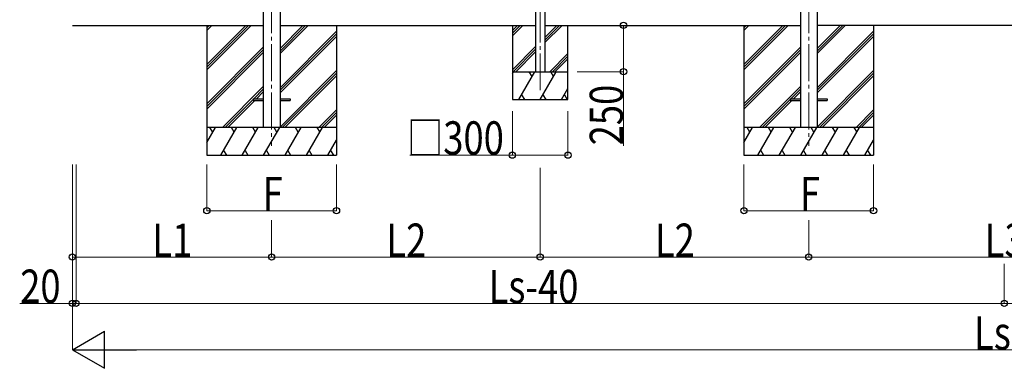
# Model space of a CAD drawing. Units: millimetres. Extents: x 0 to 33640, y 0 to 23760.
# Drawn here: x 20630 to 25947, y 4989 to 6870 of the extents above; entities that cross this region are included whole.
import ezdxf

# ---------------------------------------------------------------- set-up
doc = ezdxf.new("R2010")
doc.units = ezdxf.units.MM
doc.linetypes.add('YCENTER_1', pattern=[13, 10, -1, 1, -1])
for name, color, linetype, lineweight in [('YKK_12', 2, 'Continuous', 13), ('YKK_13', 4, 'Continuous', 30), ('YKK_A1', 4, 'Continuous', 30), ('YKK_D', 6, 'Continuous', 13)]:
    doc.layers.add(name, color=color, linetype=linetype, lineweight=lineweight)
doc.styles.add('text-b', font='extslim2.shx', dxfattribs={"width": 0.8, "bigfont": 'extfont2.shx'})

msp = doc.modelspace()

# ---------------------------------------------------------------- linework, layer by layer
at = {"layer": 'YKK_12', "linetype": 'YCENTER_1', "ltscale": 20}
for p, q in [((21990.9, 9078.4), (21990.9, 6189.5)), ((24890.9, 9078.4), (24890.9, 6189.5)), ((23440.9, 9027.2), (23440.9, 6490.4))]:
    msp.add_line(p, q, dxfattribs=at)
at = {"layer": 'YKK_13'}
for p, q in [((21890.9, 6444), (21890.9, 6435)), ((21890.9, 6444), (21945.9, 6444)), ((21890.9, 6444), (21890.9, 6435)), ((21890.9, 6444), (21945.9, 6444)), ((21890.9, 6435), (21945.9, 6435)), ((21890.9, 6435), (21945.9, 6435)), ((22035.9, 6444), (22090.9, 6444)), ((22035.9, 6444), (22090.9, 6444)), ((22035.9, 6435), (22090.9, 6435)), ((22035.9, 6435), (22090.9, 6435)), ((22090.9, 6444), (22090.9, 6435)), ((22090.9, 6444), (22090.9, 6435)), ((24790.9, 6444), (24790.9, 6435)), ((24790.9, 6444), (24845.9, 6444)), ((24790.9, 6435), (24845.9, 6435)), ((24935.9, 6444), (24990.9, 6444)), ((24935.9, 6435), (24990.9, 6435)), ((24990.9, 6444), (24990.9, 6435))]:
    msp.add_line(p, q, dxfattribs=at)
at = {"layer": 'YKK_A1'}
for p, q in [((21945.7, 8945.6), (21945.7, 6289.5)), ((22036.1, 8945.6), (22036.1, 6289.5)), ((24845.7, 8945.6), (24845.7, 6289.5)), ((24936.1, 8945.6), (24936.1, 6289.5)), ((20914.9, 6839.5), (21945.7, 6839.5)), ((21640.9, 6839.5), (21640.9, 6139.5)), ((21640.9, 6628.7), (21851.6, 6839.5)), ((21640.9, 6614.6), (21865.8, 6839.5)), ((21640.9, 6600.5), (21879.9, 6839.5)), ((21640.9, 6812.6), (21667.8, 6839.5)), ((21640.9, 6826.7), (21653.7, 6839.5)), ((22036.1, 6839.5), (23415.9, 6839.5)), ((22036.1, 6687.3), (22188.3, 6839.5)), ((22036.1, 6701.4), (22174.2, 6839.5)), ((22036.1, 6715.6), (22160, 6839.5)), ((22036.1, 6503.4), (22340.9, 6808.2)), ((22340.9, 6839.5), (22340.9, 6139.5)), ((23465.9, 6839.5), (24845.7, 6839.5)), ((24540.9, 6839.5), (24540.9, 6139.5)), ((24540.9, 6628.7), (24751.6, 6839.5)), ((24540.9, 6614.6), (24765.8, 6839.5)), ((24540.9, 6600.5), (24779.9, 6839.5)), ((24540.9, 6812.6), (24567.8, 6839.5)), ((24540.9, 6826.7), (24553.7, 6839.5)), ((26957.7, 6839.5), (24936.1, 6839.5)), ((24936.1, 6687.3), (25088.3, 6839.5)), ((24936.1, 6701.4), (25074.2, 6839.5)), ((24936.1, 6715.6), (25060, 6839.5)), ((24936.1, 6503.4), (25240.9, 6808.2)), ((25240.9, 6839.5), (25240.9, 6139.5)), ((22036.1, 6489.3), (22340.9, 6794.1)), ((22036.1, 6475.2), (22340.9, 6780)), ((24936.1, 6489.3), (25240.9, 6794.1)), ((24936.1, 6475.2), (25240.9, 6780)), ((21640.9, 6416.6), (21945.7, 6721.4)), ((21640.9, 6402.5), (21945.7, 6707.3)), ((24540.9, 6416.6), (24845.7, 6721.4)), ((24540.9, 6402.5), (24845.7, 6707.3)), ((21640.9, 6388.3), (21945.7, 6693.1)), ((24540.9, 6388.3), (24845.7, 6693.1)), ((22036.1, 6291.3), (22340.9, 6596.1)), ((24936.1, 6291.3), (25240.9, 6596.1)), ((22048.4, 6289.5), (22340.9, 6582)), ((22062.6, 6289.5), (22340.9, 6567.8)), ((24948.4, 6289.5), (25240.9, 6582)), ((24962.6, 6289.5), (25240.9, 6567.8)), ((21725.9, 6289.5), (21945.7, 6509.3)), ((21894.6, 6444), (21945.7, 6495.1)), ((24625.9, 6289.5), (24845.7, 6509.3)), ((24794.6, 6444), (24845.7, 6495.1)), ((21740.1, 6289.5), (21890.9, 6440.3)), ((21754.2, 6289.5), (21899.7, 6435)), ((21908.7, 6444), (21945.7, 6481)), ((24640.1, 6289.5), (24790.9, 6440.3)), ((24654.2, 6289.5), (24799.7, 6435)), ((24808.7, 6444), (24845.7, 6481)), ((22246.4, 6289.5), (22340.9, 6384)), ((25146.4, 6289.5), (25240.9, 6384)), ((22260.6, 6289.5), (22340.9, 6369.8)), ((22274.7, 6289.5), (22340.9, 6355.7)), ((25160.6, 6289.5), (25240.9, 6369.8)), ((25174.7, 6289.5), (25240.9, 6355.7)), ((22340.9, 6289.5), (21640.9, 6289.5)), ((21640.9, 6208.2), (21687.8, 6289.5)), ((21672.8, 6263.5), (21657.8, 6289.5)), ((21716.7, 6139.5), (21803.3, 6289.5)), ((21788.3, 6263.5), (21773.3, 6289.5)), ((21832.1, 6139.5), (21918.8, 6289.5)), ((21903.8, 6263.5), (21888.7, 6289.5)), ((21947.6, 6139.5), (22034.2, 6289.5)), ((22019.2, 6263.5), (22004.2, 6289.5)), ((22063.1, 6139.5), (22149.7, 6289.5)), ((22134.7, 6263.5), (22119.7, 6289.5)), ((22178.6, 6139.5), (22265.2, 6289.5)), ((22235.2, 6289.5), (22250.2, 6263.5)), ((25240.9, 6289.5), (24540.9, 6289.5)), ((24540.9, 6208.2), (24587.8, 6289.5)), ((24572.8, 6263.5), (24557.8, 6289.5)), ((24616.7, 6139.5), (24703.3, 6289.5)), ((24688.3, 6263.5), (24673.3, 6289.5)), ((24732.1, 6139.5), (24818.8, 6289.5)), ((24803.8, 6263.5), (24788.7, 6289.5)), ((24847.6, 6139.5), (24934.2, 6289.5)), ((24919.2, 6263.5), (24904.2, 6289.5)), ((24963.1, 6139.5), (25049.7, 6289.5)), ((25034.7, 6263.5), (25019.7, 6289.5)), ((25078.6, 6139.5), (25165.2, 6289.5)), ((25135.2, 6289.5), (25150.2, 6263.5)), ((22294, 6139.5), (22340.9, 6220.7)), ((25194, 6139.5), (25240.9, 6220.7)), ((21640.9, 6139.5), (22340.9, 6139.5)), ((21731.7, 6165.4), (21746.7, 6139.5)), ((21847.1, 6165.4), (21862.1, 6139.5)), ((21962.6, 6165.4), (21977.6, 6139.5)), ((22078.1, 6165.4), (22093.1, 6139.5)), ((22193.6, 6165.4), (22208.6, 6139.5)), ((22309, 6165.4), (22324, 6139.5)), ((24540.9, 6139.5), (25240.9, 6139.5)), ((24631.7, 6165.4), (24646.7, 6139.5)), ((24747.1, 6165.4), (24762.1, 6139.5)), ((24862.6, 6165.4), (24877.6, 6139.5)), ((24978.1, 6165.4), (24993.1, 6139.5)), ((25093.6, 6165.4), (25108.6, 6139.5)), ((25209, 6165.4), (25224, 6139.5))]:
    msp.add_line(p, q, dxfattribs=at)
at = {"layer": 'YKK_A1', "linetype": 'Continuous', "ltscale": 0.5}
for p, q in [((23415.9, 8933.6), (23415.9, 6589.5)), ((23465.9, 8933.6), (23465.9, 6589.5)), ((23290.9, 6839.5), (23290.9, 6439.5)), ((23290.9, 6812.1), (23318.3, 6839.5)), ((23290.9, 6798), (23332.4, 6839.5)), ((23290.9, 6783.8), (23346.6, 6839.5)), ((23465.9, 6775), (23530.4, 6839.5)), ((23465.9, 6760.8), (23544.5, 6839.5)), ((23465.9, 6746.7), (23558.7, 6839.5)), ((23590.9, 6439.5), (23590.9, 6839.5)), ((23290.9, 6600), (23415.9, 6725)), ((23294.5, 6589.5), (23415.9, 6710.8)), ((23308.7, 6589.5), (23415.9, 6696.7)), ((23492.5, 6589.5), (23590.9, 6687.8)), ((23506.7, 6589.5), (23590.9, 6673.7)), ((23520.8, 6589.5), (23590.9, 6659.6)), ((23290.9, 6579.6), (23296.6, 6589.5)), ((23290.9, 6589.5), (23590.9, 6589.5)), ((23325.5, 6439.5), (23412.1, 6589.5)), ((23397.1, 6563.5), (23382.1, 6589.5)), ((23440.9, 6439.5), (23527.5, 6589.5)), ((23512.5, 6563.5), (23497.5, 6589.5)), ((23556.4, 6439.5), (23590.9, 6499.3)), ((23290.9, 6439.5), (23590.9, 6439.5)), ((23340.5, 6465.4), (23355.5, 6439.5)), ((23455.9, 6465.4), (23470.9, 6439.5)), ((23571.4, 6465.4), (23586.4, 6439.5))]:
    msp.add_line(p, q, dxfattribs=at)
at = {"layer": 'YKK_D'}
for p, q in [((23890.9, 6839.5), (23890.9, 6589.5)), ((23640.9, 6589.5), (23891.9, 6589.5)), ((23890.9, 6589.5), (23890.9, 6189.7)), ((23290.9, 6377.4), (23290.9, 6138.5)), ((23590.9, 6377.4), (23590.9, 6138.5)), ((23290.9, 6139.5), (22737.6, 6139.5)), ((23590.9, 6139.5), (23290.9, 6139.5)), ((20914.9, 6089.5), (20914.9, 5588.5)), ((20914.9, 6089.5), (20914.9, 5338.5)), ((20914.9, 6088.5), (20914.9, 5088.5)), ((20934.9, 6089.7), (20934.9, 5338.5)), ((20934.9, 6089.7), (20934.9, 5338.5)), ((21640.9, 6089.5), (21640.9, 5838.5)), ((22340.9, 6089.5), (22340.9, 5838.5)), ((23440.9, 6070.4), (23440.9, 5588.5)), ((23440.9, 6070.4), (23440.9, 5588.5)), ((24540.9, 6089.5), (24540.9, 5838.5)), ((25240.9, 6089.5), (25240.9, 5838.5)), ((21640.9, 5839.5), (22340.9, 5839.5)), ((24540.9, 5839.5), (25240.9, 5839.5)), ((21990.9, 5789.5), (21990.9, 5588.5)), ((21990.9, 5789.5), (21990.9, 5588.5)), ((24890.9, 5789.5), (24890.9, 5588.5)), ((24890.9, 5789.5), (24890.9, 5588.5)), ((20914.9, 5589.5), (21990.9, 5589.5)), ((21990.9, 5589.5), (23440.9, 5589.5)), ((23440.9, 5589.5), (24890.9, 5589.5)), ((24890.9, 5589.5), (27002.9, 5589.5)), ((25946.9, 5554), (25946.9, 5338.5)), ((25946.9, 5554), (25946.9, 5338.5)), ((20914.9, 5339.5), (20630.4, 5339.5)), ((20934.9, 5339.5), (20914.9, 5339.5)), ((20934.9, 5339.5), (25946.9, 5339.5)), ((25946.9, 5339.5), (30958.9, 5339.5)), ((30778.9, 5089.5), (21114.9, 5089.5))]:
    msp.add_line(p, q, dxfattribs=at)
at = {"layer": 'YKK_D', "lineweight": -2}
for p, q in [((20914.9, 5089.5), (21088.1, 5189.5)), ((21088.1, 4989.5), (21088.1, 5189.5)), ((20914.9, 5089.5), (21088.1, 4989.5)), ((20914.9, 5089.5), (21261.3, 5089.5))]:
    msp.add_line(p, q, dxfattribs=at)
at = {"layer": 'YKK_D', "linetype": 'ByBlock', "lineweight": -2}
for centre in [(23890.9, 6839.5), (23890.9, 6589.5), (23290.9, 6139.5), (23590.9, 6139.5), (21640.9, 5839.5), (22340.9, 5839.5), (24540.9, 5839.5), (25240.9, 5839.5), (20914.9, 5589.5), (21990.9, 5589.5), (21990.9, 5589.5), (23440.9, 5589.5), (23440.9, 5589.5), (24890.9, 5589.5), (24890.9, 5589.5), (20914.9, 5339.5), (20934.9, 5339.5), (20934.9, 5339.5), (25946.9, 5339.5), (25946.9, 5339.5)]:
    msp.add_circle(centre, 17, dxfattribs=at)

# ---------------------------------------------------------------- texts
at = {"layer": 'YKK_D', "style": 'text-b', "width": 0.8}
msp.add_text('250', height=180, rotation=90, dxfattribs=at).set_placement((23888.3, 6192.4))
for s, p in [('□300', (22721.1, 6142.1)), ('F', (21942.9, 5842.1)), ('F', (24842.9, 5842.1)), ('L1', (21347.3, 5590.5)), ('L2', (22610.3, 5590.5)), ('L2', (24060.3, 5590.5)), ('L3', (25841.3, 5590.5)), ('20', (20633.1, 5342.1)), ('Ls-40', (23162.5, 5340.5)), ('Lst', (25783.7, 5090.5))]:
    msp.add_text(s, height=180, dxfattribs=at).set_placement(p)

doc.saveas('drawing.dxf')
